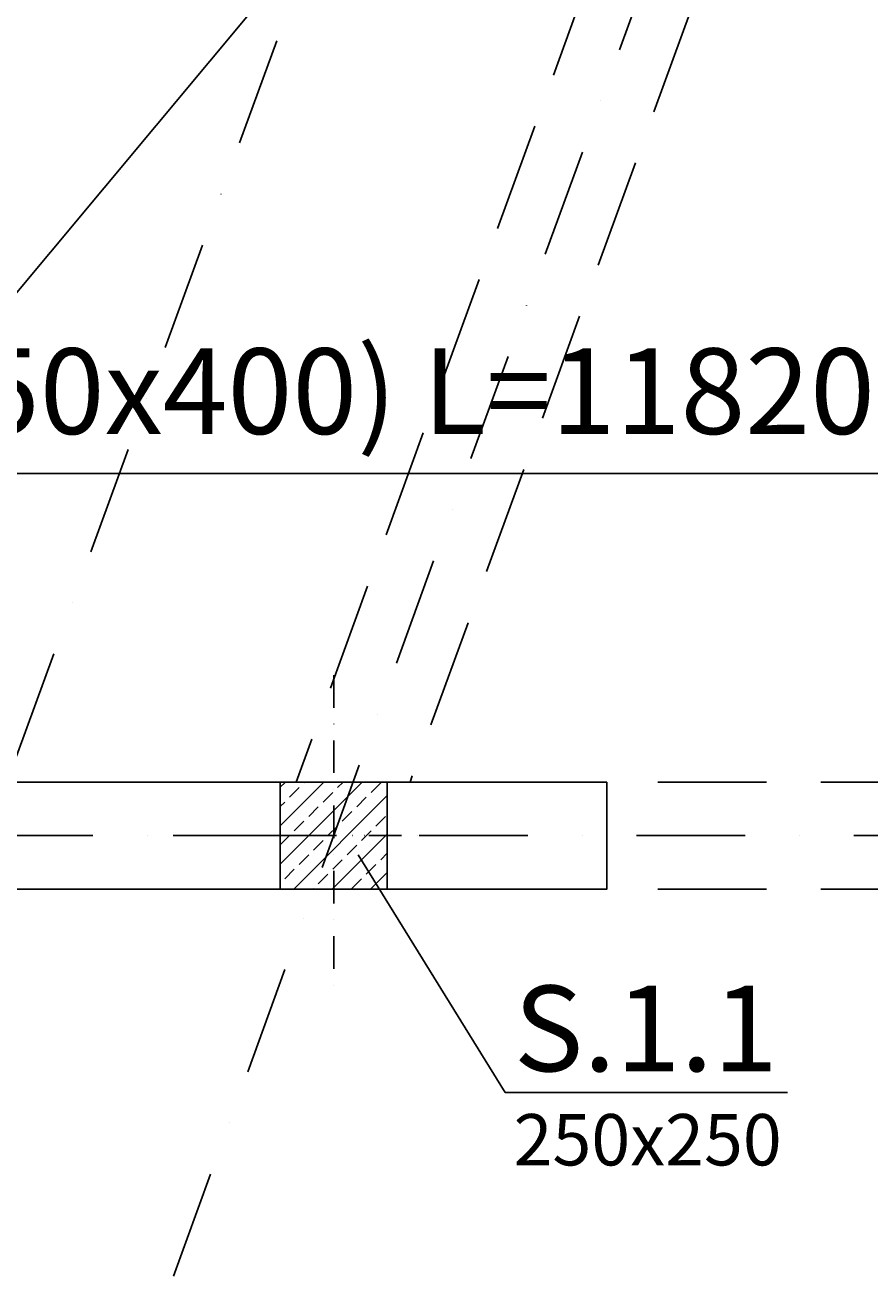
# Model space of a CAD drawing. Extents: x -59066 to 281928, y -554322 to -418964.
# Drawn here: x 208003 to 209977, y -480977 to -478048 of the extents above; entities that cross this region are included whole.
import ezdxf
from ezdxf import colors
from ezdxf.entities.mleader import LeaderData, LeaderLine
from ezdxf.math import Vec2, Vec3

# ---------------------------------------------------------------- set-up
doc = ezdxf.new("R2010")
doc.units = 0
doc.header["$LTSCALE"] = 20
doc.linetypes.add('DASHDOT', pattern=[25.4, 12.7, -6.35, 0, -6.35])
doc.linetypes.add('DASHED', pattern=[19.05, 12.7, -6.35])
doc.layers.get('0').update_dxf_attribs({"color": 1, "linetype": 'CONTINUOUS'})
doc.layers.get('Defpoints').update_dxf_attribs({"linetype": 'CONTINUOUS'})
for name, color, linetype in [('ap_cienkie', 6, 'CONTINUOUS'), ('ap_osie', 5, 'DASHDOT'), ('ap_przerywane', 7, 'DASHED'), ('ap_sciany', 1, 'CONTINUOUS'), ('ap_slupy', 2, 'CONTINUOUS')]:
    doc.layers.add(name, color=color, linetype=linetype)
doc.styles.add('romans_200', font='romans.shx', dxfattribs={"width": 0.7, "height": 200})
doc.styles.get("Standard").update_dxf_attribs({"font": 'SIMPLEX.shx', "width": 0.8})
doc.dimstyles.new('wience_1_100', dxfattribs={"dimtxt": 20, "dimasz": 250, "dimexe": 60, "dimexo": 120, "dimgap": 40, "dimtad": 1, "dimdec": 0, "dimrnd": 5, "dimdsep": 46, "dimtxsty": 'romans_200', "dimcen": -20, "dimdle": 1.25, "dimclrd": 6, "dimclre": 6, "dimclrt": 7, "dimadec": 0, "dimazin": 0, "dimtfac": 0.75, "dimtdec": 0, "dimtofl": 0, "dimtmove": 2, "dimatfit": 3, "dimldrblk": 'DOT', "dimfxl": 1, "dimtvp": 1, "dimtolj": 1, "dimtzin": 0, "dimarcsym": 0})

# ---------------------------------------------------------------- blocks, each defined once
blk = doc.blocks.new('250x250')
at = {"layer": 'ap_slupy', "ltscale": 10}
h = blk.add_hatch(dxfattribs=at)
h.set_pattern_fill('ANSI33', color=5, scale=10)
h.set_pattern_definition([(45, (15309.68, -676.754), (-44.901281, 44.901281), []), (45, (15354.58, -676.754), (-44.901281, 44.901281), [31.75, -15.875])])
h.paths.add_polyline_path([(-93017.9, -457125.3), (-92767.9, -457125.3), (-92767.9, -457375.3), (-93017.9, -457375.3)])
at = {"layer": 'ap_osie', "ltscale": 0.3}
for p, q in [((-92892.9, -456875.3), (-92892.9, -457625.3)), ((-93267.9, -457250.3), (-92517.9, -457250.3))]:
    blk.add_line(p, q, dxfattribs=at)
at = {"layer": 'ap_slupy'}
blk.add_lwpolyline([(-93017.9, -457125.3), (-92767.9, -457125.3), (-92767.9, -457375.3), (-93017.9, -457375.3)], close=True, dxfattribs=at)
blk = doc.blocks.new('OPIS SLUPOW')
at = {"color": 6, "transparency": 16777216}
blk.add_line((0, 0), (330, 0), dxfattribs=at)
at = {"color": 1, "transparency": 16777216}
blk.add_attdef('NAZWA', (10.2, 25), '', height=100, dxfattribs=at)
at = {"color": 6, "transparency": 16777216}
blk.add_attdef('WYMIARY', (10, -85), '', height=60, dxfattribs=at)
blk = doc.blocks.new('_None')
blk = doc.blocks.new('*D194')
at = {"layer": 'ap_sciany', "color": 6, "lineweight": -2, "transparency": 16777216}
for p, q in [((209575.3, -474102.7), (209119.2, -473936.7)), ((205738.2, -483401.1), (209090, -474192.1)), ((206233.2, -483847.3), (205596.4, -483615.5))]:
    blk.add_line(p, q, dxfattribs=at)
at = {"layer": 'ap_sciany', "color": 6, "transparency": 16777216}
for points in [[(209050.9, -474177.9), (209129.2, -474206.4), (209175.5, -473957.2)], [(205699.1, -483386.9), (205777.4, -483415.4), (205652.7, -483636)]]:
    blk.add_solid(points, dxfattribs=at)
at = {"layer": 'Defpoints', "color": 0, "transparency": 16777216}
for p in [(209175.5, -473957.2), (209688.1, -474143.8), (206346, -483888.4)]:
    blk.add_point(p, dxfattribs=at)
at = {"layer": 'ap_sciany', "color": 7, "transparency": 16777216, "insert": (207233.4, -478730.8), "char_height": 200, "width": 5232.072, "attachment_point": 5, "rotation": 70, "style": 'romans_200'}
blk.add_mtext('\\A1;W.1.1 (250x400) L=10300 - góra +3,62', dxfattribs=at)
blk = doc.blocks.new('_Dot')
at = {"color": 0, "linetype": 'ByBlock', "lineweight": -2}
blk.add_line((-0.5, 0), (-1, 0), dxfattribs=at)
at = {"color": 0, "linetype": 'ByBlock', "const_width": 0.5}
blk.add_lwpolyline([(-0.25, 0, 1), (0.25, 0, 1)], format="xyb", close=True, dxfattribs=at)
blk = doc.blocks.new('*D440')
at = {"layer": 'ap_sciany', "color": 6, "lineweight": -2, "transparency": 16777216}
for p, q in [((203296.6, -479778.8), (203296.6, -479035.8)), ((215118, -479591.8), (215118, -479035.8)), ((214868, -479095.8), (203546.6, -479095.8))]:
    blk.add_line(p, q, dxfattribs=at)
at = {"layer": 'ap_sciany', "color": 6, "transparency": 16777216}
for points in [[(203546.6, -479054.2), (203546.6, -479137.5), (203296.6, -479095.8)], [(214868, -479054.2), (214868, -479137.5), (215118, -479095.8)]]:
    blk.add_solid(points, dxfattribs=at)
at = {"layer": 'Defpoints', "color": 0, "transparency": 16777216}
for p in [(203296.6, -479095.8), (215118, -479711.8), (203296.6, -479898.8)]:
    blk.add_point(p, dxfattribs=at)
at = {"layer": 'ap_sciany', "color": 7, "transparency": 16777216, "insert": (209207.3, -478903.4), "char_height": 200, "width": 5232.072, "attachment_point": 5, "style": 'romans_200'}
blk.add_mtext('\\A1;W.1.2 (250x400) L=11820 - góra +3,62', dxfattribs=at)

msp = doc.modelspace()

# ---------------------------------------------------------------- linework, layer by layer
at = {"layer": 'ap_cienkie'}
msp.add_line((200936.94, -487112.82), (213577.35, -471973.06), dxfattribs=at)
at = {"layer": 'ap_osie'}
for p, q in [((212414.45, -467580.83), (202455.44, -494943)), ((213128.62, -467840.77), (203264.21, -494943)), ((281327.98, -479941.55), (196476.65, -479941.55))]:
    msp.add_line(p, q, dxfattribs=at)
at = {"layer": 'ap_przerywane'}
for p, q in [((210497.44, -474704.39), (208636.77, -479816.55)), ((210732.37, -474789.89), (208902.81, -479816.55)), ((225737.98, -479816.55), (203592.57, -479816.55)), ((225737.98, -480066.55), (203501.57, -480066.55))]:
    msp.add_line(p, q, dxfattribs=at)
at = {"layer": 'ap_sciany'}
for points in [[(207737, -480066.55), (203501.57, -480066.55), (203592.57, -479816.55), (209362.98, -479816.55)], [(209362.98, -479816.55), (209362.98, -480066.55), (208003.05, -480066.55)]]:
    msp.add_lwpolyline(points, dxfattribs=at)

# ---------------------------------------------------------------- block references
msp.add_blockref('250x250', (301617.21, -22691.28), dxfattribs=at)

# ---------------------------------------------------------------- dimensions: what is measured, and where the dimension line sits
for base, p1, p2, angle, text, picture, middle in [((209175.54, -473957.21), (206345.97, -483888.36), (209688.1, -474143.77), 70, 'W.1.1 (250x400) L=<> - góra +3,62', '*D194', (207233.36, -478730.83)), ((203296.58, -479095.82), (215117.98, -479711.8), (203296.58, -479898.8), 180, 'W.1.2 (250x400) L=<> - góra +3,62', '*D440', (209207.28, -478903.44))]:
    dim = msp.add_linear_dim(base=base, p1=p1, p2=p2, angle=angle, text=text, dimstyle='wience_1_100', dxfattribs=at)
    dim.commit()
    dim.dimension.update_dxf_attribs({"geometry": picture, "text_midpoint": middle})

# ---------------------------------------------------------------- leaders
ml = msp.add_multileader_block('Standard')
ml.set_content('OPIS SLUPOW', color=3, scale=2)
ml.set_attribute('WYMIARY', '250x250', width=0)
ml.set_attribute('NAZWA', 'S.1.1', width=0)
ml.set_leader_properties(color=6, linetype='ByLayer', lineweight=-1)
ml.set_arrow_properties(name='NONE')
ml.build(insert=Vec2(0, 0))
ml.multileader.update_dxf_attribs({"has_dogleg": 0, "arrow_head_size": 200, "block_connection_type": 1})
ctx = ml.context
ctx.base_point, ctx.char_height, ctx.arrow_head_size, ctx.landing_gap_size, ctx.plane_origin = Vec3(209124.7, -480542.09), 8, 200, 4, Vec3(207528.95, -482303.63)
ctx.attachment_type = 1
notes = []
notes.append((ctx, [(0, (1, 1, 0), (208600.4, -480542.09), (1, 0), 524.3, [(0, [(208781.8, -479986.82)], 0, [])])]))
ctx.block.insert = Vec3(209124.7, -480542.09)
for ctx, leaders in notes:
    for number, flags, end, landing, length, lines in leaders:
        leader = LeaderData()
        leader.index, (leader.has_last_leader_line, leader.has_dogleg_vector, leader.attachment_direction) = number, flags
        leader.last_leader_point, leader.dogleg_vector, leader.dogleg_length = Vec3(end), Vec3(landing), length
        for number, points, colour, breaks in lines:
            line = LeaderLine()
            line.index, line.vertices, line.color, line.breaks = number, Vec3.list(points), colors.encode_raw_color(colour), breaks
            leader.lines.append(line)
        ctx.leaders.append(leader)

doc.saveas('drawing.dxf')
